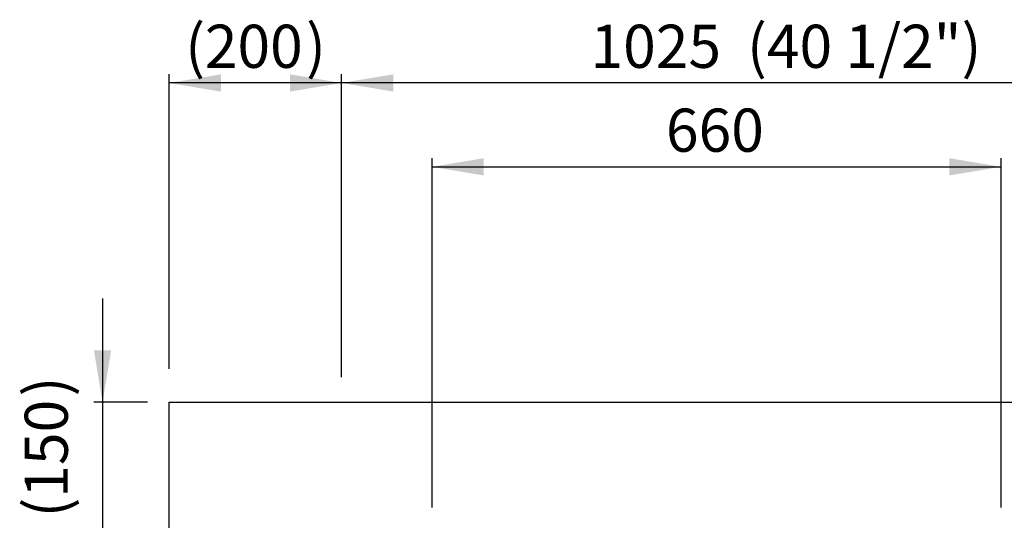
# Model space of a CAD drawing. Units: millimetres. Extents: x 187 to 8563, y 486 to 4315.
# Drawn here: x 4013 to 5154, y 1802 to 2382 of the extents above; entities that cross this region are included whole.
import ezdxf
from ezdxf.enums import TextEntityAlignment as Align
from ezdxf.lldxf.tags import DXFTag

# ---------------------------------------------------------------- set-up
doc = ezdxf.new("R2010")
doc.units = ezdxf.units.MM
doc.layers.add('DV3_Predefinito', color=7, linetype='Continuous')
doc.layers.add('DV5_Predefinito', color=7, linetype='Continuous')
doc.styles.add('SEACAD_arial_ttfB', font='txt')
tags = doc.linetypes.add('HIDDEN2', pattern=[19.05, 12.7, -6.35]).pattern_tags.tags
tags[6:7] = [DXFTag(74, 4), DXFTag(75, 0), DXFTag(340, '0'), DXFTag(46, 0.0), DXFTag(50, 0.0), DXFTag(44, 0.0), DXFTag(45, 0.0)]
tags[4:5] = [DXFTag(74, 4), DXFTag(75, 0), DXFTag(340, '0'), DXFTag(46, 0.0), DXFTag(50, 0.0), DXFTag(44, 0.0), DXFTag(45, 0.0)]

# ---------------------------------------------------------------- blocks, each defined once
blk = doc.blocks.new('GDimGGroup17')
at = {"linetype": 'Continuous'}
for points in [[(4445.9, 2319.2), (4385.9, 2309.2), (4445.9, 2299.2)], [(5350.9, 2319.2), (5350.9, 2299.2), (5410.9, 2309.2)]]:
    blk.add_hatch(color=7, dxfattribs=at).paths.add_polyline_path(points)
at = {"color": 7, "linetype": 'Continuous'}
for p, q in [((4385.9, 1972.2), (4385.9, 2319.2)), ((5410.9, 1914.2), (5410.9, 2319.2)), ((5410.9, 2309.2), (4385.9, 2309.2))]:
    blk.add_line(p, q, dxfattribs=at)
at = {"color": 7, "linetype": 'Continuous', "style": 'SEACAD_arial_ttfB'}
for s, p in [('1025', (4674.5, 2376.7)), ('(40 1/2")', (4856, 2376.7))]:
    blk.add_text(s, height=50, dxfattribs=at).set_placement(p, align=Align.TOP_LEFT)
blk = doc.blocks.new('GDimGGroup18')
at = {"linetype": 'Continuous'}
for points in [[(4550.7, 2222), (4490.7, 2212), (4550.7, 2202)], [(5090.7, 2222), (5090.7, 2202), (5150.7, 2212)]]:
    blk.add_hatch(color=7, dxfattribs=at).paths.add_polyline_path(points)
at = {"color": 7, "linetype": 'Continuous'}
for p, q in [((4490.7, 1817.4), (4490.7, 2222)), ((5150.7, 1817.4), (5150.7, 2222)), ((4490.7, 2212), (5150.7, 2212))]:
    blk.add_line(p, q, dxfattribs=at)
at = {"color": 7, "linetype": 'Continuous', "style": 'SEACAD_arial_ttfB'}
blk.add_text('660', height=50, dxfattribs=at).set_placement((4762, 2279.5), align=Align.TOP_LEFT)
blk = doc.blocks.new('GDimGGroup24')
at = {"linetype": 'Continuous'}
for points in [[(4098.6, 1999.3), (4108.6, 1939.3), (4118.6, 1999.3)], [(4098.6, 1729.4), (4118.6, 1729.4), (4108.6, 1789.4)]]:
    blk.add_hatch(color=7, dxfattribs=at).paths.add_polyline_path(points)
at = {"color": 7, "linetype": 'Continuous'}
for p, q in [((4108.6, 2059.3), (4108.6, 1669.4)), ((4160.9, 1939.3), (4098.6, 1939.3)), ((4161.1, 1789.4), (4098.6, 1789.4))]:
    blk.add_line(p, q, dxfattribs=at)
at = {"color": 7, "linetype": 'Continuous', "style": 'SEACAD_arial_ttfB'}
for s, p in [(')', (4018.3, 1945.9)), ('150', (4018.3, 1828.5)), ('(', (4018.3, 1805.7))]:
    blk.add_text(s, height=50, rotation=90, dxfattribs=at).set_placement(p, align=Align.TOP_LEFT)
blk = doc.blocks.new('GDimGGroup27')
at = {"linetype": 'Continuous'}
for points in [[(4245.9, 2319.2), (4185.9, 2309.2), (4245.9, 2299.2)], [(4325.9, 2319.2), (4325.9, 2299.2), (4385.9, 2309.2)]]:
    blk.add_hatch(color=7, dxfattribs=at).paths.add_polyline_path(points)
at = {"color": 7, "linetype": 'Continuous'}
for p, q in [((4185.9, 1978), (4185.9, 2319.2)), ((4385.9, 1968.3), (4385.9, 2319.2)), ((4385.9, 2309.2), (4185.9, 2309.2))]:
    blk.add_line(p, q, dxfattribs=at)
at = {"color": 7, "linetype": 'Continuous', "style": 'SEACAD_arial_ttfB'}
for s, p in [('(', (4204.4, 2376.7)), ('200', (4227.2, 2376.7)), (')', (4344.6, 2376.7))]:
    blk.add_text(s, height=50, dxfattribs=at).set_placement(p, align=Align.TOP_LEFT)

msp = doc.modelspace()

# ---------------------------------------------------------------- linework, layer by layer
at = {"layer": 'DV3_Predefinito', "color": 7, "linetype": 'HIDDEN2'}
for p, q in [((4185.9, 1789.3), (4185.9, 1939.3)), ((4185.9, 1939.3), (5275.1, 1939.3))]:
    msp.add_line(p, q, dxfattribs=at)
at = {"layer": 'DV5_Predefinito', "color": 7, "linetype": 'HIDDEN2'}
for p, q in [((4185.9, 1789.3), (4185.9, 1939.3)), ((4185.9, 1939.3), (5275.1, 1939.3))]:
    msp.add_line(p, q, dxfattribs=at)

# ---------------------------------------------------------------- block references
for name in ['GDimGGroup27', 'GDimGGroup17', 'GDimGGroup18', 'GDimGGroup24']:
    msp.add_blockref(name, (0, 0))

doc.saveas('drawing.dxf')
